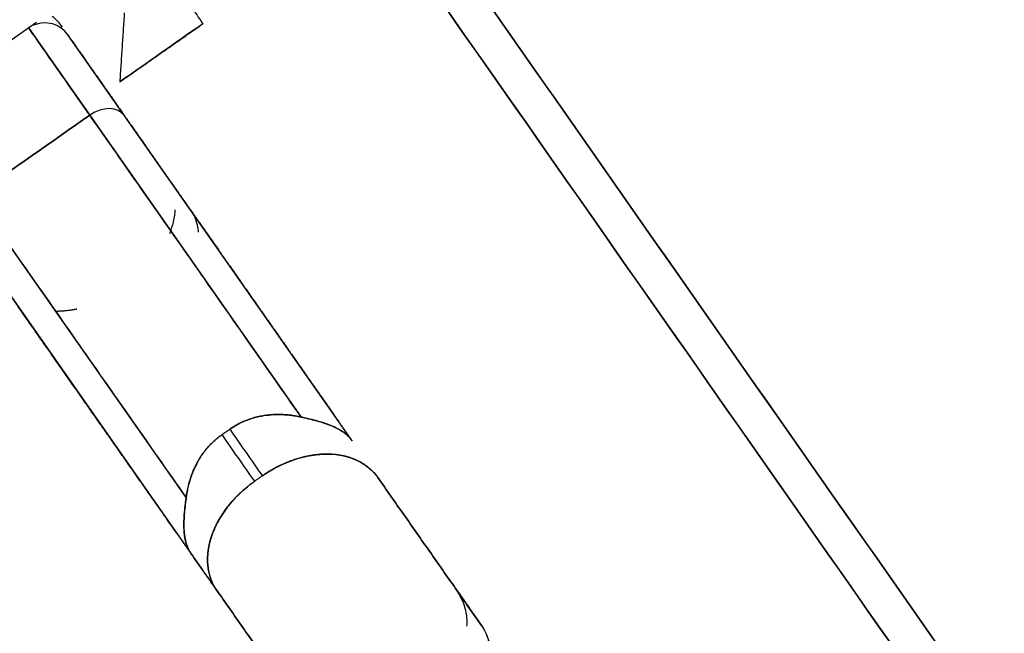
# Model space of a CAD drawing. Extents: x 0 to 841, y 0 to 594.
# Drawn here: x 108 to 113, y 324 to 327 of the extents above; entities that cross this region are included whole.
import ezdxf

# ---------------------------------------------------------------- set-up
doc = ezdxf.new("R2010")
doc.units = 0
doc.layers.add('1', color=7, linetype='CONTINUOUS')

msp = doc.modelspace()

# ---------------------------------------------------------------- linework, layer by layer
at = {"layer": '1', "color": 155, "linetype": 'CONTINUOUS'}
for p, q in [((108.191, 327.2605), (107.5227, 326.7925)), ((108.1503, 327.2319), (108.4762, 326.7664)), ((108.6613, 326.7637), (108.3592, 327.1951)), ((108.4762, 326.7664), (109.6051, 325.1542)), ((109.8773, 325.0269), (108.6613, 326.7637)), ((108.9908, 324.724), (107.8618, 326.3363)), ((107.8012, 326.1614), (109.0172, 324.4247))]:
    msp.add_line(p, q, dxfattribs=at)
msp.add_arc((108.2363, 327.1091), 0.15, 35, 113.5151, dxfattribs=at)
for major_axis, start_param, end_param in [((-0.1229, -0.086), 3.141593, 4.712389), ((0.1229, 0.086), 0, 1.570796)]:
    msp.add_ellipse((108.5384, 326.6776), major_axis=major_axis, ratio=0.722795, start_param=start_param, end_param=end_param, dxfattribs=at)
for points, degree, knots in [([(108.6839, 327.821), (108.7351, 327.7479), (108.7851, 327.6765), (108.8771, 327.5451), (108.9191, 327.485), (108.9905, 327.3831), (109.0198, 327.3413), (109.0624, 327.2804), (109.0757, 327.2614), (109.0803, 327.2549)], 3, [0, 0, 0, 0, 0.25, 0.25, 0.5, 0.5, 0.75, 0.75, 1, 1, 1, 1]), ([(108.4762, 326.7664), (108.4053, 326.8677), (108.3441, 326.9551), (108.2455, 327.0959), (108.2081, 327.1494), (108.1615, 327.2158), (108.1503, 327.2319), (108.1503, 327.2319)], 3, [0, 0, 0, 0, 0.343272, 0.343272, 0.686543, 0.686543, 1, 1, 1, 1]), ([(109.6051, 325.1542), (109.5054, 325.2966), (109.4025, 325.4435), (109.1973, 325.7366), (109.095, 325.8827), (108.898, 326.1641), (108.8033, 326.2994), (108.6278, 326.5499), (108.5471, 326.6651), (108.4762, 326.7664)], 3, [0, 0, 0, 0, 0.25, 0.25, 0.5, 0.5, 0.75, 0.75, 1, 1, 1, 1]), ([(107.8618, 326.3363), (107.9328, 326.235), (108.0135, 326.1197), (108.1889, 325.8692), (108.2836, 325.7339), (108.4807, 325.4525), (108.583, 325.3064), (108.7882, 325.0133), (108.8911, 324.8664), (108.9908, 324.724)], 3, [0, 0, 0, 0, 0.25, 0.25, 0.5, 0.5, 0.75, 0.75, 1, 1, 1, 1]), ([(108.9029, 326.1339), (108.9056, 326.1408), (108.9081, 326.1477), (108.9229, 326.1905), (108.9302, 326.2265), (108.9323, 326.2614)], 3, [0, 0, 0, 0, 0.160807, 0.160807, 1, 1, 1, 1]), ([(109.057, 326.1417), (109.0564, 326.1472), (109.0549, 326.1591), (109.0516, 326.1772), (109.0467, 326.1965), (109.0403, 326.2145), (109.0332, 326.2298), (109.0275, 326.24), (109.0233, 326.2465), (109.0215, 326.2492), (109.0206, 326.2505)], 3, [0, 0, 0, 0, 0.12484, 0.273855, 0.440115, 0.625423, 0.779743, 0.904239, 0.95565, 1, 1, 1, 1]), ([(109.0206, 326.2505), (109.0223, 326.2479), (109.0257, 326.2429), (109.0303, 326.2351), (109.0344, 326.2272), (109.0381, 326.2193), (109.0412, 326.2117), (109.043, 326.2066), (109.0438, 326.2043)], 3, [0, 0, 0, 0, 0.185259, 0.364318, 0.53719, 0.703885, 0.864419, 1, 1, 1, 1]), ([(108.406, 325.7308), (108.406, 325.7308), (108.3485, 325.7184), (108.2936, 325.7188)], 2, [0, 0, 0, 0.000001, 1, 1, 1]), ([(109.2233, 325.0893), (109.2272, 325.092), (109.235, 325.0973), (109.247, 325.1048), (109.2591, 325.1119), (109.2715, 325.1186), (109.2841, 325.1248), (109.297, 325.1307), (109.31, 325.1361), (109.3233, 325.1411), (109.3368, 325.1456), (109.3504, 325.1498), (109.3643, 325.1535), (109.3785, 325.1568), (109.3928, 325.1597), (109.4189, 325.1642), (109.4575, 325.1681), (109.5021, 325.1682), (109.5407, 325.1652), (109.5731, 325.1608), (109.5944, 325.1564), (109.6051, 325.1542)], 3, [0, 0, 0, 0, 0.035378, 0.070633, 0.105806, 0.140936, 0.176065, 0.211234, 0.246482, 0.28185, 0.317378, 0.353105, 0.38907, 0.42531, 0.461863, 0.498765, 0.624614, 0.752807, 0.834489, 0.916788, 1, 1, 1, 1]), ([(109.6051, 325.1542), (109.5999, 325.1553), (109.5894, 325.1576), (109.5737, 325.1604), (109.5583, 325.1628), (109.5431, 325.1646), (109.5282, 325.1661), (109.5135, 325.1671), (109.4991, 325.1677), (109.4851, 325.1679), (109.4713, 325.1678), (109.4579, 325.1673), (109.4447, 325.1665), (109.4319, 325.1653), (109.4195, 325.1639), (109.4015, 325.1614), (109.378, 325.157), (109.3495, 325.1497), (109.322, 325.1407), (109.2956, 325.1302), (109.2703, 325.118), (109.2461, 325.1046), (109.2309, 325.0944), (109.2233, 325.0893)], 3, [0, 0, 0, 0, 0.041095, 0.081367, 0.120817, 0.159448, 0.197263, 0.234264, 0.270454, 0.305836, 0.340414, 0.37419, 0.40717, 0.439356, 0.470753, 0.501367, 0.576134, 0.649579, 0.721786, 0.792839, 0.862829, 0.93185, 1, 1, 1, 1]), ([(109.8773, 325.0269), (109.8755, 325.0294), (109.872, 325.0343), (109.8662, 325.0413), (109.8602, 325.0479), (109.854, 325.054), (109.8476, 325.0598), (109.8412, 325.0651), (109.828, 325.0754), (109.8065, 325.0892), (109.7623, 325.1109), (109.6989, 325.1324), (109.6376, 325.1468), (109.6069, 325.1538), (109.6051, 325.1542)], 3, [0, 0, 0, 0, 0.04049, 0.079626, 0.117408, 0.153841, 0.188928, 0.22267, 0.255073, 0.387469, 0.50938, 0.76095, 0.986656, 1, 1, 1, 1]), ([(109.6051, 325.1542), (109.6087, 325.1534), (109.6159, 325.1517), (109.6267, 325.1493), (109.6376, 325.1467), (109.6605, 325.1413), (109.6859, 325.1348), (109.7135, 325.1268), (109.7333, 325.1204), (109.7534, 325.1132), (109.771, 325.106), (109.787, 325.0987), (109.802, 325.0911), (109.8185, 325.0816), (109.8349, 325.0703), (109.8496, 325.0583), (109.8614, 325.0468), (109.8692, 325.0378), (109.8742, 325.0313), (109.8763, 325.0283), (109.8773, 325.0269)], 3, [0, 0, 0, 0, 0.027683, 0.055588, 0.084775, 0.11403, 0.238938, 0.295815, 0.356904, 0.422097, 0.491245, 0.538773, 0.597145, 0.666113, 0.745303, 0.824937, 0.893733, 0.951985, 0.977254, 1, 1, 1, 1]), ([(109.1823, 325.0606), (109.1784, 325.0578), (109.1704, 325.0521), (109.1588, 325.0429), (109.1474, 325.0334), (109.1363, 325.0233), (109.1255, 325.0128), (109.115, 325.0018), (109.1048, 324.9904), (109.0949, 324.9785), (109.0853, 324.9662), (109.0761, 324.9534), (109.0673, 324.9403), (109.0589, 324.9266), (109.0495, 324.9102), (109.0392, 324.8904), (109.0285, 324.8667), (109.0186, 324.8413), (109.0097, 324.8142), (109.0019, 324.7856), (108.9953, 324.7553), (108.9923, 324.7346), (108.9908, 324.724)], 3, [0, 0, 0, 0, 0.036597, 0.073432, 0.110523, 0.147885, 0.185532, 0.223479, 0.261742, 0.300333, 0.339266, 0.378556, 0.418215, 0.458255, 0.498689, 0.560689, 0.625845, 0.69419, 0.765754, 0.840563, 0.918638, 1, 1, 1, 1]), ([(108.9908, 324.724), (108.9915, 324.7294), (108.993, 324.7403), (108.9958, 324.7564), (108.999, 324.7724), (109.0027, 324.7883), (109.0068, 324.804), (109.0147, 324.8306), (109.0281, 324.8675), (109.0472, 324.9068), (109.0655, 324.9379), (109.0817, 324.9619), (109.0993, 324.9845), (109.1181, 325.0057), (109.1382, 325.0255), (109.1595, 325.044), (109.1747, 325.055), (109.1823, 325.0606)], 3, [0, 0, 0, 0, 0.04174, 0.083217, 0.124468, 0.165529, 0.206437, 0.247231, 0.375413, 0.501283, 0.574729, 0.646925, 0.718172, 0.788781, 0.859072, 0.92937, 1, 1, 1, 1]), ([(109.3977, 324.8402), (109.4513, 324.8778), (109.5103, 324.9076), (109.6301, 324.9473), (109.6909, 324.9572), (109.8051, 324.9555), (109.8585, 324.9439), (109.9496, 324.901), (109.9874, 324.8697), (110.0145, 324.831)], 3, [0, 0, 0, 0, 0.25, 0.25, 0.5, 0.5, 0.75, 0.75, 1, 1, 1, 1]), ([(109.1544, 324.2287), (109.1273, 324.2675), (109.1108, 324.3137), (109.1017, 324.414), (109.1091, 324.4681), (109.1465, 324.576), (109.1766, 324.6298), (109.2549, 324.7288), (109.3031, 324.774), (109.3567, 324.8116)], 3, [0, 0, 0, 0, 0.25, 0.25, 0.5, 0.5, 0.75, 0.75, 1, 1, 1, 1]), ([(108.9908, 324.724), (108.9906, 324.7222), (108.9865, 324.6905), (108.979, 324.6271), (108.9777, 324.5598), (108.9832, 324.5111), (108.9894, 324.4845), (108.996, 324.4648), (109.0018, 324.4512), (109.0087, 324.4376), (109.0143, 324.4291), (109.0172, 324.4247)], 3, [0, 0, 0, 0, 0.013345, 0.242233, 0.497851, 0.618092, 0.748573, 0.805381, 0.866211, 0.931079, 1, 1, 1, 1]), ([(109.0172, 324.4247), (109.0163, 324.4261), (109.0142, 324.4291), (109.0098, 324.436), (109.004, 324.4464), (108.9972, 324.4615), (108.991, 324.4794), (108.986, 324.4987), (108.9827, 324.5174), (108.9807, 324.5341), (108.9793, 324.5516), (108.9786, 324.5706), (108.9787, 324.592), (108.9795, 324.6128), (108.9813, 324.6414), (108.984, 324.6676), (108.9867, 324.6909), (108.988, 324.7021), (108.9894, 324.7131), (108.9903, 324.7204), (108.9908, 324.724)], 3, [0, 0, 0, 0, 0.022746, 0.048015, 0.106266, 0.175062, 0.254697, 0.33388, 0.402846, 0.46122, 0.508755, 0.577893, 0.643082, 0.704174, 0.761062, 0.885964, 0.915214, 0.944408, 0.972312, 1, 1, 1, 1]), ([(110.4902, 324.038), (110.4916, 324.0527), (110.4914, 324.0804), (110.4844, 324.1222), (110.4743, 324.1545), (110.4635, 324.1799), (110.4545, 324.1982), (110.4437, 324.2174), (110.4352, 324.23), (110.4308, 324.2365)], 3, [0, 0, 0, 0, 0.22197, 0.408272, 0.610439, 0.698458, 0.792707, 0.893214, 1, 1, 1, 1]), ([(110.568, 324.0406), (110.5951, 324.0018), (110.6116, 323.9556), (110.6207, 323.8553), (110.6133, 323.8012), (110.5759, 323.6933), (110.5458, 323.6395), (110.4675, 323.5405), (110.4193, 323.4953), (110.3657, 323.4577)], 3, [0, 0, 0, 0, 0.25, 0.25, 0.5, 0.5, 0.75, 0.75, 1, 1, 1, 1])]:
    msp.add_open_spline(points, degree=degree, knots=knots, dxfattribs=at)
for points, degree in [([(124.0308, 308.1872), (119.4603, 314.7146), (114.8898, 321.2419), (110.3193, 327.7693)], 3), ([(110.3193, 327.7693), (124.0308, 308.1872)], 1), ([(110.1604, 327.6476), (114.7466, 321.0978), (119.3328, 314.548), (123.9191, 307.9981)], 3), ([(123.9191, 307.9981), (110.1604, 327.6476)], 1), ([(108.3299, 327.2369), (108.315, 327.2582), (108.2969, 327.2772), (108.276, 327.2936)], 3), ([(108.6604, 327.3125), (108.636, 326.9438)], 1), ([(109.0803, 327.2549), (109.0531, 327.2937)], 1), ([(108.636, 326.9438), (109.0803, 327.2549)], 1), ([(109.0803, 327.2549), (108.9322, 327.1512), (108.7841, 327.0475), (108.636, 326.9438)], 3), ([(108.4671, 327.0409), (108.4312, 327.0922), (108.3828, 327.1614), (108.3587, 327.1957), (108.3596, 327.1944), (108.3855, 327.1575), (108.4357, 327.0858), (108.5092, 326.9809), (108.6041, 326.8453), (108.6613, 326.7637)], 2), ([(107.8618, 326.3363), (108.0666, 326.4797), (108.2714, 326.623), (108.4762, 326.7664)], 3), ([(108.4762, 326.7664), (108.2714, 326.623), (108.0666, 326.4797), (107.8618, 326.3363)], 3), ([(108.6613, 326.7637), (108.7184, 326.682), (108.8494, 326.4949), (108.9942, 326.2882), (109.1494, 326.0666), (109.3114, 325.8352), (109.4766, 325.5993), (109.6411, 325.3643), (109.8013, 325.1356), (109.8773, 325.0269)], 2), ([(109.0172, 324.4247), (108.9412, 324.5333), (108.7811, 324.762), (108.6165, 324.997), (108.4513, 325.2329), (108.2893, 325.4643), (108.1341, 325.6859), (107.9894, 325.8926), (107.8583, 326.0798), (107.8012, 326.1614)], 2), ([(109.1823, 325.0606), (109.196, 325.0702), (109.2096, 325.0797), (109.2233, 325.0893)], 3), ([(109.3567, 324.8116), (109.2986, 324.8946), (109.2405, 324.9776), (109.1823, 325.0606)], 3), ([(109.2233, 325.0893), (109.2814, 325.0063), (109.3395, 324.9233), (109.3977, 324.8402)], 3), ([(110.0145, 324.831), (109.9733, 324.8899), (109.8348, 324.955), (109.6613, 324.9576), (109.4792, 324.8973), (109.3977, 324.8402)], 2), ([(109.3567, 324.8116), (109.2752, 324.7545), (109.1563, 324.6041), (109.0994, 324.4401), (109.1132, 324.2877), (109.1544, 324.2287)], 2), ([(109.3977, 324.8402), (109.3567, 324.8116)], 1), ([(110.568, 324.0406), (110.0145, 324.831)], 1), ([(110.0145, 324.831), (110.568, 324.0406)], 1), ([(109.1544, 324.2287), (109.0172, 324.4247)], 1), ([(109.0172, 324.4247), (109.063, 324.3594), (109.1087, 324.294), (109.1544, 324.2287)], 3), ([(109.7079, 323.4383), (109.1544, 324.2287)], 1), ([(109.1544, 324.2287), (109.7079, 323.4383)], 1), ([(110.4308, 324.2365), (110.4765, 324.1712), (110.5223, 324.1059), (110.568, 324.0406)], 3), ([(110.3657, 323.4577), (110.4472, 323.5148), (110.5661, 323.6652), (110.6231, 323.8292), (110.6092, 323.9816), (110.568, 324.0406)], 2)]:
    msp.add_open_spline(points, degree=degree, dxfattribs=at)

doc.saveas('drawing.dxf')
